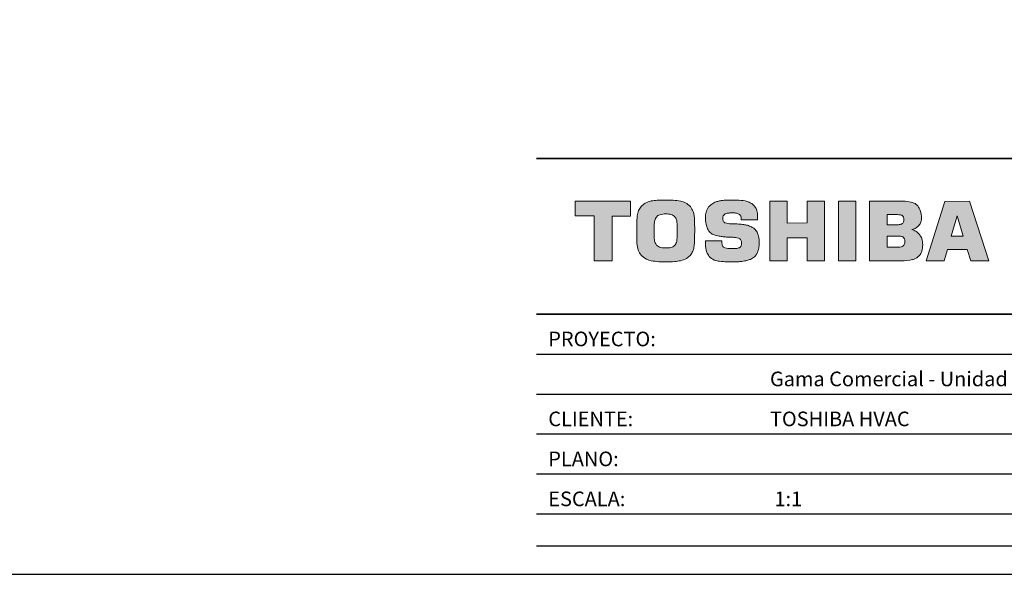
# Model space of a CAD drawing. Extents: x -3326.03 to -3319.03, y -4770.94 to -4762.94.
# Drawn here: x -3323.41 to -3320.66, y -4770.94 to -4769.39 of the extents above; entities that cross this region are included whole.
import ezdxf

# ---------------------------------------------------------------- set-up
doc = ezdxf.new("R2010")
doc.units = 0
doc.header["$MEASUREMENT"] = 0
doc.layers.get('0').update_dxf_attribs({"linetype": 'CONTINUOUS'})
doc.layers.add('Leyenda', color=7, linetype='CONTINUOUS')
doc.layers.add('TOSHIBA VRF', color=5, linetype='CONTINUOUS')
doc.styles.add('ARIAL', font='arial.ttf')

# ---------------------------------------------------------------- blocks, each defined once
blk = doc.blocks.new('TOSHIBA Logo')
h = blk.add_hatch(color=240)
h.dxf.hatch_style = 1
edge = h.paths.add_edge_path()
edge.add_spline(control_points=[(61.131, 6.436), (61.13, 6.491), (61.127, 6.579), (61.079, 6.651), (61.061, 6.679)], knot_values=[0, 0, 0, 0, 0.618709, 1, 1, 1, 1], degree=3, periodic=0)
edge.add_spline(control_points=[(61.061, 6.679), (61.033, 6.705), (60.984, 6.751), (60.919, 6.768), (60.891, 6.776)], knot_values=[0, 0, 0, 0, 0.562321, 1, 1, 1, 1], degree=3, periodic=0)
edge.add_spline(control_points=[(60.891, 6.776), (60.847, 6.782), (60.761, 6.794), (60.675, 6.795), (60.632, 6.795)], knot_values=[0, 0, 0, 0, 0.506655, 1, 1, 1, 1], degree=3, periodic=0)
edge.add_spline(control_points=[(60.632, 6.795), (60.58, 6.795), (60.495, 6.794), (60.41, 6.782), (60.377, 6.778)], knot_values=[0, 0, 0, 0, 0.608119, 1, 1, 1, 1], degree=3, periodic=0)
edge.add_spline(control_points=[(60.377, 6.778), (60.34, 6.768), (60.274, 6.75), (60.223, 6.703), (60.2, 6.682)], knot_values=[0, 0, 0, 0, 0.551647, 1, 1, 1, 1], degree=3, periodic=0)
edge.add_spline(control_points=[(60.2, 6.682), (60.183, 6.66), (60.147, 6.61), (60.128, 6.521), (60.125, 6.434), (60.124, 6.381), (60.124, 6.355)], knot_values=[0, 0, 0, 0, 0.243617, 0.531797, 0.778384, 1, 1, 1, 1], degree=3, periodic=0)
edge.add_spline(control_points=[(60.124, 6.355), (60.124, 6.318), (60.123, 6.25), (60.124, 6.182), (60.124, 6.151)], knot_values=[0, 0, 0, 0, 0.547688, 1, 1, 1, 1], degree=3, periodic=0)
edge.add_spline(control_points=[(60.124, 6.151), (60.124, 6.137), (60.125, 6.114), (60.125, 6.075), (60.126, 6.009), (60.138, 5.918), (60.179, 5.858), (60.198, 5.831)], knot_values=[0, 0, 0, 0, 0.121148, 0.206274, 0.353937, 0.705934, 1, 1, 1, 1], degree=3, periodic=0)
edge.add_spline(control_points=[(60.198, 5.831), (60.227, 5.805), (60.28, 5.758), (60.347, 5.739), (60.377, 5.731)], knot_values=[0, 0, 0, 0, 0.558232, 1, 1, 1, 1], degree=3, periodic=0)
edge.add_spline(control_points=[(60.377, 5.731), (60.421, 5.725), (60.506, 5.712), (60.591, 5.711), (60.632, 5.711)], knot_values=[0, 0, 0, 0, 0.520974, 1, 1, 1, 1], degree=3, periodic=0)
edge.add_spline(control_points=[(60.632, 5.711), (60.684, 5.711), (60.769, 5.712), (60.853, 5.726), (60.887, 5.731)], knot_values=[0, 0, 0, 0, 0.606165, 1, 1, 1, 1], degree=3, periodic=0)
edge.add_spline(control_points=[(60.887, 5.731), (60.923, 5.742), (60.989, 5.761), (61.038, 5.808), (61.06, 5.829)], knot_values=[0, 0, 0, 0, 0.557266, 1, 1, 1, 1], degree=3, periodic=0)
edge.add_spline(control_points=[(61.06, 5.829), (61.076, 5.851), (61.111, 5.9), (61.129, 5.989), (61.131, 6.078), (61.133, 6.135), (61.134, 6.165)], knot_values=[0, 0, 0, 0, 0.234626, 0.508906, 0.749502, 1, 1, 1, 1], degree=3, periodic=0)
edge.add_spline(control_points=[(61.134, 6.165), (61.135, 6.185), (61.136, 6.218), (61.137, 6.278), (61.136, 6.317), (61.135, 6.343)], knot_values=[0, 0, 0, 0, 0.338922, 0.561991, 1, 1, 1, 1], degree=3, periodic=0)
edge.add_spline(control_points=[(61.135, 6.343), (61.134, 6.359), (61.133, 6.391), (61.132, 6.422), (61.131, 6.436)], knot_values=[0, 0, 0, 0, 0.526877, 1, 1, 1, 1], degree=3, periodic=0)
edge = h.paths.add_edge_path(flags=16)
edge.add_spline(control_points=[(60.471, 6.503), (60.478, 6.51), (60.494, 6.524), (60.547, 6.548), (60.595, 6.55), (60.632, 6.552)], knot_values=[0, 0, 0, 0, 0.171615, 0.364099, 1, 1, 1, 1], degree=3, periodic=0)
edge.add_spline(control_points=[(60.632, 6.552), (60.662, 6.55), (60.706, 6.548), (60.76, 6.529), (60.78, 6.511), (60.789, 6.502)], knot_values=[0, 0, 0, 0, 0.524884, 0.78212, 1, 1, 1, 1], degree=3, periodic=0)
edge.add_spline(control_points=[(60.789, 6.502), (60.799, 6.485), (60.826, 6.441), (60.828, 6.388), (60.828, 6.356)], knot_values=[0, 0, 0, 0, 0.3842, 1, 1, 1, 1], degree=3, periodic=0)
edge.add_line((60.828, 6.356), (60.831, 6.253))
edge.add_line((60.831, 6.253), (60.829, 6.15))
edge.add_spline(control_points=[(60.829, 6.15), (60.827, 6.124), (60.826, 6.085), (60.811, 6.035), (60.796, 6.013), (60.79, 6.003)], knot_values=[0, 0, 0, 0, 0.498855, 0.763595, 1, 1, 1, 1], degree=3, periodic=0)
edge.add_spline(control_points=[(60.79, 6.003), (60.783, 5.996), (60.769, 5.982), (60.735, 5.967), (60.689, 5.956), (60.652, 5.955), (60.632, 5.955)], knot_values=[0, 0, 0, 0, 0.166544, 0.355179, 0.644047, 1, 1, 1, 1], degree=3, periodic=0)
edge.add_spline(control_points=[(60.632, 5.955), (60.602, 5.956), (60.557, 5.958), (60.501, 5.977), (60.48, 5.995), (60.47, 6.004)], knot_values=[0, 0, 0, 0, 0.521292, 0.779829, 1, 1, 1, 1], degree=3, periodic=0)
edge.add_spline(control_points=[(60.47, 6.004), (60.459, 6.021), (60.431, 6.065), (60.429, 6.118), (60.428, 6.15)], knot_values=[0, 0, 0, 0, 0.388555, 1, 1, 1, 1], degree=3, periodic=0)
edge.add_line((60.428, 6.15), (60.426, 6.253))
edge.add_line((60.426, 6.253), (60.428, 6.356))
edge.add_spline(control_points=[(60.428, 6.356), (60.429, 6.382), (60.431, 6.422), (60.448, 6.472), (60.463, 6.493), (60.471, 6.503)], knot_values=[0, 0, 0, 0, 0.494442, 0.759378, 1, 1, 1, 1], degree=3, periodic=0)
h.paths.add_polyline_path([(60.012, 6.777), (59.044, 6.777), (59.044, 6.515), (59.377, 6.516), (59.377, 5.732), (59.695, 5.732), (59.693, 6.514), (60.011, 6.514)])
edge = h.paths.add_edge_path()
edge.add_spline(control_points=[(62.236, 6.513), (62.235, 6.537), (62.232, 6.583), (62.209, 6.659), (62.171, 6.699), (62.149, 6.722)], knot_values=[0, 0, 0, 0, 0.311179, 0.589127, 1, 1, 1, 1], degree=3, periodic=0)
edge.add_spline(control_points=[(62.149, 6.722), (62.13, 6.734), (62.09, 6.76), (61.996, 6.787), (61.922, 6.79), (61.873, 6.792)], knot_values=[0, 0, 0, 0, 0.228871, 0.492415, 1, 1, 1, 1], degree=3, periodic=0)
edge.add_spline(control_points=[(61.873, 6.792), (61.86, 6.792), (61.838, 6.792), (61.816, 6.793), (61.806, 6.793)], knot_values=[0, 0, 0, 0, 0.57589, 1, 1, 1, 1], degree=3, periodic=0)
edge.add_spline(control_points=[(61.806, 6.793), (61.795, 6.793), (61.775, 6.793), (61.755, 6.793), (61.746, 6.793)], knot_values=[0, 0, 0, 0, 0.573023, 1, 1, 1, 1], degree=3, periodic=0)
edge.add_spline(control_points=[(61.746, 6.793), (61.722, 6.793), (61.683, 6.793), (61.644, 6.79), (61.63, 6.789)], knot_values=[0, 0, 0, 0, 0.616905, 1, 1, 1, 1], degree=3, periodic=0)
edge.add_spline(control_points=[(61.63, 6.789), (61.61, 6.785), (61.569, 6.779), (61.53, 6.769), (61.51, 6.764)], knot_values=[0, 0, 0, 0, 0.495674, 1, 1, 1, 1], degree=3, periodic=0)
edge.add_spline(control_points=[(61.51, 6.764), (61.483, 6.753), (61.433, 6.732), (61.397, 6.691), (61.38, 6.673)], knot_values=[0, 0, 0, 0, 0.53806, 1, 1, 1, 1], degree=3, periodic=0)
edge.add_spline(control_points=[(61.38, 6.673), (61.362, 6.643), (61.328, 6.588), (61.325, 6.523), (61.324, 6.493)], knot_values=[0, 0, 0, 0, 0.532207, 1, 1, 1, 1], degree=3, periodic=0)
edge.add_spline(control_points=[(61.324, 6.493), (61.325, 6.451), (61.327, 6.381), (61.351, 6.316), (61.361, 6.29)], knot_values=[0, 0, 0, 0, 0.601997, 1, 1, 1, 1], degree=3, periodic=0)
edge.add_spline(control_points=[(61.361, 6.29), (61.376, 6.263), (61.404, 6.216), (61.453, 6.194), (61.475, 6.185)], knot_values=[0, 0, 0, 0, 0.569316, 1, 1, 1, 1], degree=3, periodic=0)
edge.add_spline(control_points=[(61.475, 6.185), (61.504, 6.177), (61.556, 6.161), (61.609, 6.155), (61.633, 6.152)], knot_values=[0, 0, 0, 0, 0.558, 1, 1, 1, 1], degree=3, periodic=0)
edge.add_spline(control_points=[(61.633, 6.152), (61.66, 6.149), (61.704, 6.145), (61.748, 6.144), (61.764, 6.143)], knot_values=[0, 0, 0, 0, 0.617602, 1, 1, 1, 1], degree=3, periodic=0)
edge.add_spline(control_points=[(61.764, 6.143), (61.793, 6.143), (61.839, 6.142), (61.884, 6.131), (61.902, 6.127)], knot_values=[0, 0, 0, 0, 0.607011, 1, 1, 1, 1], degree=3, periodic=0)
edge.add_spline(control_points=[(61.902, 6.127), (61.911, 6.123), (61.929, 6.116), (61.946, 6.095), (61.954, 6.07), (61.955, 6.053), (61.956, 6.044)], knot_values=[0, 0, 0, 0, 0.271645, 0.526914, 0.745973, 1, 1, 1, 1], degree=3, periodic=0)
edge.add_spline(control_points=[(61.956, 6.044), (61.955, 6.032), (61.954, 6.012), (61.946, 5.985), (61.933, 5.968), (61.922, 5.962), (61.917, 5.959)], knot_values=[0, 0, 0, 0, 0.350561, 0.631382, 0.819685, 1, 1, 1, 1], degree=3, periodic=0)
edge.add_spline(control_points=[(61.917, 5.959), (61.898, 5.954), (61.858, 5.943), (61.817, 5.943), (61.795, 5.943)], knot_values=[0, 0, 0, 0, 0.474417, 1, 1, 1, 1], degree=3, periodic=0)
edge.add_spline(control_points=[(61.795, 5.943), (61.769, 5.944), (61.725, 5.944), (61.682, 5.954), (61.666, 5.958)], knot_values=[0, 0, 0, 0, 0.605879, 1, 1, 1, 1], degree=3, periodic=0)
edge.add_spline(control_points=[(61.666, 5.958), (61.657, 5.962), (61.639, 5.968), (61.623, 5.99), (61.615, 6.014), (61.614, 6.031), (61.613, 6.04)], knot_values=[0, 0, 0, 0, 0.266988, 0.521126, 0.742118, 1, 1, 1, 1], degree=3, periodic=0)
edge.add_line((61.613, 6.04), (61.612, 6.078))
edge.add_line((61.612, 6.078), (61.323, 6.078))
edge.add_line((61.323, 6.078), (61.323, 6.018))
edge.add_spline(control_points=[(61.323, 6.018), (61.325, 5.972), (61.329, 5.896), (61.371, 5.833), (61.388, 5.808)], knot_values=[0, 0, 0, 0, 0.59684, 1, 1, 1, 1], degree=3, periodic=0)
edge.add_spline(control_points=[(61.388, 5.808), (61.416, 5.783), (61.47, 5.737), (61.539, 5.727), (61.571, 5.722)], knot_values=[0, 0, 0, 0, 0.533798, 1, 1, 1, 1], degree=3, periodic=0)
edge.add_spline(control_points=[(61.571, 5.722), (61.613, 5.718), (61.684, 5.712), (61.755, 5.711), (61.785, 5.71)], knot_values=[0, 0, 0, 0, 0.586742, 1, 1, 1, 1], degree=3, periodic=0)
edge.add_spline(control_points=[(61.785, 5.71), (61.819, 5.711), (61.879, 5.712), (61.938, 5.718), (61.963, 5.721)], knot_values=[0, 0, 0, 0, 0.580386, 1, 1, 1, 1], degree=3, periodic=0)
edge.add_spline(control_points=[(61.963, 5.721), (61.992, 5.726), (62.043, 5.734), (62.092, 5.749), (62.113, 5.756)], knot_values=[0, 0, 0, 0, 0.574777, 1, 1, 1, 1], degree=3, periodic=0)
edge.add_spline(control_points=[(62.113, 5.756), (62.137, 5.768), (62.183, 5.791), (62.21, 5.835), (62.222, 5.855)], knot_values=[0, 0, 0, 0, 0.535451, 1, 1, 1, 1], degree=3, periodic=0)
edge.add_spline(control_points=[(62.222, 5.855), (62.236, 5.886), (62.261, 5.945), (62.263, 6.01), (62.264, 6.04)], knot_values=[0, 0, 0, 0, 0.526284, 1, 1, 1, 1], degree=3, periodic=0)
edge.add_spline(control_points=[(62.264, 6.04), (62.263, 6.082), (62.263, 6.149), (62.237, 6.21), (62.228, 6.232)], knot_values=[0, 0, 0, 0, 0.636424, 1, 1, 1, 1], degree=3, periodic=0)
edge.add_spline(control_points=[(62.228, 6.232), (62.214, 6.253), (62.188, 6.291), (62.148, 6.314), (62.131, 6.324)], knot_values=[0, 0, 0, 0, 0.561793, 1, 1, 1, 1], degree=3, periodic=0)
edge.add_spline(control_points=[(62.131, 6.324), (62.107, 6.334), (62.062, 6.353), (62.015, 6.362), (61.993, 6.365)], knot_values=[0, 0, 0, 0, 0.546063, 1, 1, 1, 1], degree=3, periodic=0)
edge.add_spline(control_points=[(61.993, 6.365), (61.962, 6.369), (61.903, 6.376), (61.842, 6.377), (61.814, 6.377)], knot_values=[0, 0, 0, 0, 0.520977, 1, 1, 1, 1], degree=3, periodic=0)
edge.add_spline(control_points=[(61.814, 6.377), (61.782, 6.377), (61.734, 6.377), (61.687, 6.389), (61.671, 6.393)], knot_values=[0, 0, 0, 0, 0.65248, 1, 1, 1, 1], degree=3, periodic=0)
edge.add_spline(control_points=[(61.671, 6.393), (61.664, 6.396), (61.649, 6.403), (61.636, 6.424), (61.629, 6.447), (61.629, 6.463), (61.628, 6.472)], knot_values=[0, 0, 0, 0, 0.247357, 0.501582, 0.731286, 1, 1, 1, 1], degree=3, periodic=0)
edge.add_spline(control_points=[(61.628, 6.472), (61.629, 6.487), (61.631, 6.513), (61.648, 6.533), (61.655, 6.541)], knot_values=[0, 0, 0, 0, 0.58681, 1, 1, 1, 1], degree=3, periodic=0)
edge.add_spline(control_points=[(61.655, 6.541), (61.666, 6.549), (61.686, 6.564), (61.711, 6.565), (61.723, 6.566)], knot_values=[0, 0, 0, 0, 0.536976, 1, 1, 1, 1], degree=3, periodic=0)
edge.add_spline(control_points=[(61.723, 6.566), (61.732, 6.567), (61.751, 6.569), (61.771, 6.569), (61.781, 6.569)], knot_values=[0, 0, 0, 0, 0.47007, 1, 1, 1, 1], degree=3, periodic=0)
edge.add_spline(control_points=[(61.781, 6.569), (61.799, 6.569), (61.827, 6.569), (61.855, 6.566), (61.865, 6.564)], knot_values=[0, 0, 0, 0, 0.652974, 1, 1, 1, 1], degree=3, periodic=0)
edge.add_spline(control_points=[(61.865, 6.564), (61.875, 6.562), (61.894, 6.557), (61.911, 6.546), (61.919, 6.541)], knot_values=[0, 0, 0, 0, 0.523265, 1, 1, 1, 1], degree=3, periodic=0)
edge.add_spline(control_points=[(61.919, 6.541), (61.924, 6.537), (61.934, 6.528), (61.946, 6.506), (61.947, 6.488), (61.948, 6.477)], knot_values=[0, 0, 0, 0, 0.264214, 0.528805, 1, 1, 1, 1], degree=3, periodic=0)
edge.add_line((61.948, 6.477), (61.948, 6.446))
edge.add_line((61.948, 6.446), (62.236, 6.446))
edge.add_line((62.236, 6.446), (62.236, 6.513))
h.paths.add_polyline_path([(63.407, 6.777), (63.103, 6.777), (63.103, 6.393), (62.755, 6.392), (62.754, 6.777), (62.452, 6.777), (62.452, 5.732), (62.756, 5.732), (62.755, 6.134), (63.104, 6.134), (63.104, 5.732), (63.408, 5.732)])
h.paths.add_polyline_path([(63.954, 6.777), (63.65, 6.777), (63.651, 5.732), (63.956, 5.732)])
edge = h.paths.add_edge_path()
edge.add_spline(control_points=[(65.072, 6.187), (65.051, 6.211), (65.011, 6.253), (64.956, 6.269), (64.932, 6.276)], knot_values=[0, 0, 0, 0, 0.550797, 1, 1, 1, 1], degree=3, periodic=0)
edge.add_line((64.932, 6.276), (64.936, 6.277))
edge.add_spline(control_points=[(64.936, 6.277), (64.963, 6.285), (65.009, 6.3), (65.043, 6.334), (65.058, 6.348)], knot_values=[0, 0, 0, 0, 0.575365, 1, 1, 1, 1], degree=3, periodic=0)
edge.add_spline(control_points=[(65.058, 6.348), (65.072, 6.369), (65.099, 6.408), (65.102, 6.454), (65.103, 6.475)], knot_values=[0, 0, 0, 0, 0.548907, 1, 1, 1, 1], degree=3, periodic=0)
edge.add_spline(control_points=[(65.103, 6.475), (65.1, 6.522), (65.096, 6.6), (65.054, 6.665), (65.037, 6.692)], knot_values=[0, 0, 0, 0, 0.590886, 1, 1, 1, 1], degree=3, periodic=0)
edge.add_spline(control_points=[(65.037, 6.692), (65.023, 6.706), (64.991, 6.737), (64.902, 6.768), (64.829, 6.772), (64.781, 6.774)], knot_values=[0, 0, 0, 0, 0.219386, 0.47673, 1, 1, 1, 1], degree=3, periodic=0)
edge.add_line((64.781, 6.774), (64.195, 6.774))
edge.add_line((64.195, 6.774), (64.195, 5.731))
edge.add_line((64.195, 5.731), (64.75, 5.731))
edge.add_spline(control_points=[(64.75, 5.731), (64.816, 5.733), (64.901, 5.736), (64.998, 5.768), (65.028, 5.789), (65.042, 5.799)], knot_values=[0, 0, 0, 0, 0.644406, 0.835523, 1, 1, 1, 1], degree=3, periodic=0)
edge.add_spline(control_points=[(65.042, 5.799), (65.056, 5.813), (65.085, 5.841), (65.118, 5.914), (65.122, 5.973), (65.124, 6.011)], knot_values=[0, 0, 0, 0, 0.253535, 0.518453, 1, 1, 1, 1], degree=3, periodic=0)
edge.add_spline(control_points=[(65.124, 6.011), (65.122, 6.048), (65.119, 6.111), (65.086, 6.165), (65.072, 6.187)], knot_values=[0, 0, 0, 0, 0.587124, 1, 1, 1, 1], degree=3, periodic=0)
edge = h.paths.add_edge_path(flags=16)
edge.add_spline(control_points=[(64.72, 6.16), (64.732, 6.16), (64.751, 6.159), (64.775, 6.15), (64.785, 6.143), (64.789, 6.139)], knot_values=[0, 0, 0, 0, 0.498745, 0.762411, 1, 1, 1, 1], degree=3, periodic=0)
edge.add_spline(control_points=[(64.789, 6.139), (64.792, 6.136), (64.798, 6.128), (64.809, 6.106), (64.81, 6.085), (64.811, 6.07)], knot_values=[0, 0, 0, 0, 0.183785, 0.382606, 1, 1, 1, 1], degree=3, periodic=0)
edge.add_spline(control_points=[(64.811, 6.07), (64.81, 6.055), (64.809, 6.033), (64.798, 6.006), (64.788, 5.996), (64.783, 5.991)], knot_values=[0, 0, 0, 0, 0.504222, 0.76544, 1, 1, 1, 1], degree=3, periodic=0)
edge.add_spline(control_points=[(64.783, 5.991), (64.773, 5.985), (64.748, 5.969), (64.718, 5.968), (64.7, 5.967)], knot_values=[0, 0, 0, 0, 0.38944, 1, 1, 1, 1], degree=3, periodic=0)
edge.add_line((64.7, 5.967), (64.501, 5.967))
edge.add_line((64.501, 5.967), (64.5, 6.16))
edge.add_line((64.5, 6.16), (64.72, 6.16))
edge = h.paths.add_edge_path(flags=16)
edge.add_line((64.5, 6.363), (64.5, 6.539))
edge.add_line((64.5, 6.539), (64.685, 6.539))
edge.add_spline(control_points=[(64.685, 6.539), (64.701, 6.538), (64.726, 6.537), (64.756, 6.53), (64.768, 6.522), (64.773, 6.518)], knot_values=[0, 0, 0, 0, 0.543725, 0.800833, 1, 1, 1, 1], degree=3, periodic=0)
edge.add_spline(control_points=[(64.773, 6.518), (64.775, 6.515), (64.782, 6.508), (64.792, 6.485), (64.793, 6.464), (64.794, 6.449)], knot_values=[0, 0, 0, 0, 0.180945, 0.378001, 1, 1, 1, 1], degree=3, periodic=0)
edge.add_spline(control_points=[(64.794, 6.449), (64.793, 6.437), (64.792, 6.416), (64.778, 6.389), (64.756, 6.373), (64.729, 6.364), (64.71, 6.363), (64.699, 6.363)], knot_values=[0, 0, 0, 0, 0.232682, 0.429443, 0.59381, 0.778705, 1, 1, 1, 1], degree=3, periodic=0)
edge.add_line((64.699, 6.363), (64.5, 6.363))
h.paths.add_polyline_path([(65.943, 6.777), (65.513, 6.771), (65.184, 5.732), (65.499, 5.732), (65.556, 5.928), (65.905, 5.928), (65.964, 5.732), (66.279, 5.732)])
h.paths.add_polyline_path([(65.725, 6.516), (65.831, 6.16), (65.62, 6.16)], flags=16)
at = {"layer": 'TOSHIBA VRF', "color": 240, "linetype": 'Continuous', "lineweight": 15}
for p, q in [((59.044, 6.777), (60.012, 6.777)), ((59.044, 6.515), (59.044, 6.777)), ((60.012, 6.777), (60.011, 6.514)), ((62.452, 5.732), (62.452, 6.777)), ((62.452, 6.777), (62.754, 6.777)), ((62.754, 6.777), (62.755, 6.392)), ((63.103, 6.777), (63.407, 6.777)), ((63.103, 6.393), (63.103, 6.777)), ((63.407, 6.777), (63.408, 5.732)), ((63.651, 5.732), (63.65, 6.777)), ((63.65, 6.777), (63.954, 6.777)), ((63.954, 6.777), (63.956, 5.732)), ((64.195, 6.774), (64.781, 6.774)), ((64.195, 5.731), (64.195, 6.774)), ((65.184, 5.732), (65.513, 6.771)), ((65.513, 6.771), (65.943, 6.777)), ((65.943, 6.777), (66.279, 5.732)), ((59.377, 6.516), (59.044, 6.515)), ((59.377, 5.732), (59.377, 6.516)), ((59.693, 6.514), (59.695, 5.732)), ((60.011, 6.514), (59.693, 6.514)), ((61.948, 6.446), (61.948, 6.477)), ((62.236, 6.446), (61.948, 6.446)), ((62.236, 6.513), (62.236, 6.446)), ((62.755, 6.392), (63.103, 6.393)), ((64.5, 6.363), (64.5, 6.539)), ((64.5, 6.539), (64.685, 6.539)), ((65.62, 6.16), (65.725, 6.516)), ((65.725, 6.516), (65.831, 6.16)), ((60.426, 6.253), (60.428, 6.356)), ((60.428, 6.15), (60.426, 6.253)), ((60.828, 6.356), (60.831, 6.253)), ((60.831, 6.253), (60.829, 6.15)), ((64.699, 6.363), (64.5, 6.363)), ((64.936, 6.277), (64.932, 6.276)), ((61.323, 6.078), (61.612, 6.078)), ((61.323, 6.018), (61.323, 6.078)), ((61.612, 6.078), (61.613, 6.04)), ((62.755, 6.134), (62.756, 5.732)), ((63.104, 6.134), (62.755, 6.134)), ((63.104, 5.732), (63.104, 6.134)), ((64.501, 5.967), (64.5, 6.16)), ((64.5, 6.16), (64.72, 6.16)), ((65.831, 6.16), (65.62, 6.16)), ((64.7, 5.967), (64.501, 5.967)), ((65.556, 5.928), (65.499, 5.732)), ((65.905, 5.928), (65.556, 5.928)), ((65.964, 5.732), (65.905, 5.928)), ((59.695, 5.732), (59.377, 5.732)), ((62.756, 5.732), (62.452, 5.732)), ((63.408, 5.732), (63.104, 5.732)), ((63.956, 5.732), (63.651, 5.732)), ((64.75, 5.731), (64.195, 5.731)), ((65.499, 5.732), (65.184, 5.732)), ((66.279, 5.732), (65.964, 5.732))]:
    blk.add_line(p, q, dxfattribs=at)
for points, knots in [([(60.377, 6.778), (60.34, 6.768), (60.274, 6.75), (60.223, 6.703), (60.2, 6.682)], [0, 0, 0, 0, 0.551647, 1, 1, 1, 1]), ([(60.632, 6.795), (60.58, 6.795), (60.495, 6.794), (60.41, 6.782), (60.377, 6.778)], [0, 0, 0, 0, 0.608119, 1, 1, 1, 1]), ([(60.891, 6.776), (60.847, 6.782), (60.761, 6.794), (60.675, 6.795), (60.632, 6.795)], [0, 0, 0, 0, 0.506655, 1, 1, 1, 1]), ([(61.061, 6.679), (61.033, 6.705), (60.984, 6.751), (60.919, 6.768), (60.891, 6.776)], [0, 0, 0, 0, 0.562321, 1, 1, 1, 1]), ([(61.51, 6.764), (61.483, 6.753), (61.433, 6.732), (61.397, 6.691), (61.38, 6.673)], [0, 0, 0, 0, 0.53806, 1, 1, 1, 1]), ([(61.63, 6.789), (61.61, 6.785), (61.569, 6.779), (61.53, 6.769), (61.51, 6.764)], [0, 0, 0, 0, 0.495674, 1, 1, 1, 1]), ([(61.746, 6.793), (61.722, 6.793), (61.683, 6.793), (61.644, 6.79), (61.63, 6.789)], [0, 0, 0, 0, 0.616905, 1, 1, 1, 1]), ([(61.806, 6.793), (61.795, 6.793), (61.775, 6.793), (61.755, 6.793), (61.746, 6.793)], [0, 0, 0, 0, 0.573023, 1, 1, 1, 1]), ([(61.873, 6.792), (61.86, 6.792), (61.838, 6.792), (61.816, 6.793), (61.806, 6.793)], [0, 0, 0, 0, 0.57589, 1, 1, 1, 1]), ([(62.149, 6.722), (62.13, 6.734), (62.09, 6.76), (61.996, 6.787), (61.922, 6.79), (61.873, 6.792)], [0, 0, 0, 0, 0.228871, 0.492415, 1, 1, 1, 1]), ([(62.236, 6.513), (62.235, 6.537), (62.232, 6.583), (62.209, 6.659), (62.171, 6.699), (62.149, 6.722)], [0, 0, 0, 0, 0.311179, 0.589127, 1, 1, 1, 1]), ([(65.037, 6.692), (65.023, 6.706), (64.991, 6.737), (64.902, 6.768), (64.829, 6.772), (64.781, 6.774)], [0, 0, 0, 0, 0.219386, 0.4767303, 1, 1, 1, 1]), ([(60.2, 6.682), (60.183, 6.66), (60.147, 6.61), (60.128, 6.521), (60.125, 6.434), (60.124, 6.381), (60.124, 6.355)], [0, 0, 0, 0, 0.243617, 0.531797, 0.778384, 1, 1, 1, 1]), ([(60.632, 6.552), (60.595, 6.55), (60.547, 6.548), (60.494, 6.524), (60.478, 6.51), (60.471, 6.503)], [0, 0, 0, 0, 0.635901, 0.828385, 1, 1, 1, 1]), ([(60.789, 6.502), (60.78, 6.511), (60.76, 6.529), (60.706, 6.548), (60.662, 6.55), (60.632, 6.552)], [0, 0, 0, 0, 0.21788, 0.475116, 1, 1, 1, 1]), ([(61.131, 6.436), (61.13, 6.491), (61.127, 6.579), (61.079, 6.651), (61.061, 6.679)], [0, 0, 0, 0, 0.618709, 1, 1, 1, 1]), ([(61.38, 6.673), (61.362, 6.643), (61.328, 6.588), (61.325, 6.523), (61.324, 6.493)], [0, 0, 0, 0, 0.532207, 1, 1, 1, 1]), ([(61.655, 6.541), (61.666, 6.549), (61.686, 6.564), (61.711, 6.565), (61.723, 6.566)], [0, 0, 0, 0, 0.5369761, 1, 1, 1, 1]), ([(61.723, 6.566), (61.732, 6.567), (61.751, 6.569), (61.771, 6.569), (61.781, 6.569)], [0, 0, 0, 0, 0.47007, 1, 1, 1, 1]), ([(61.781, 6.569), (61.799, 6.569), (61.827, 6.569), (61.855, 6.566), (61.865, 6.564)], [0, 0, 0, 0, 0.652974, 1, 1, 1, 1]), ([(61.865, 6.564), (61.875, 6.562), (61.894, 6.557), (61.911, 6.546), (61.919, 6.541)], [0, 0, 0, 0, 0.523265, 1, 1, 1, 1]), ([(65.103, 6.475), (65.1, 6.522), (65.096, 6.6), (65.054, 6.665), (65.037, 6.692)], [0, 0, 0, 0, 0.590886, 1, 1, 1, 1]), ([(60.471, 6.503), (60.463, 6.493), (60.448, 6.472), (60.431, 6.422), (60.429, 6.382), (60.428, 6.356)], [0, 0, 0, 0, 0.240622, 0.505558, 1, 1, 1, 1]), ([(60.828, 6.356), (60.828, 6.388), (60.826, 6.441), (60.799, 6.485), (60.789, 6.502)], [0, 0, 0, 0, 0.6158, 1, 1, 1, 1]), ([(61.135, 6.343), (61.134, 6.359), (61.133, 6.391), (61.132, 6.422), (61.131, 6.436)], [0, 0, 0, 0, 0.5268775, 1, 1, 1, 1]), ([(61.324, 6.493), (61.325, 6.451), (61.327, 6.381), (61.351, 6.316), (61.361, 6.29)], [0, 0, 0, 0, 0.601997, 1, 1, 1, 1]), ([(61.628, 6.472), (61.629, 6.487), (61.631, 6.513), (61.648, 6.533), (61.655, 6.541)], [0, 0, 0, 0, 0.58681, 1, 1, 1, 1]), ([(61.671, 6.393), (61.664, 6.396), (61.649, 6.403), (61.636, 6.424), (61.629, 6.447), (61.629, 6.463), (61.628, 6.472)], [0, 0, 0, 0, 0.247357, 0.501582, 0.731286, 1, 1, 1, 1]), ([(61.814, 6.377), (61.782, 6.377), (61.734, 6.377), (61.687, 6.389), (61.671, 6.393)], [0, 0, 0, 0, 0.65248, 1, 1, 1, 1]), ([(61.993, 6.365), (61.962, 6.369), (61.903, 6.376), (61.842, 6.377), (61.814, 6.377)], [0, 0, 0, 0, 0.520977, 1, 1, 1, 1]), ([(61.919, 6.541), (61.924, 6.537), (61.934, 6.528), (61.946, 6.506), (61.947, 6.488), (61.948, 6.477)], [0, 0, 0, 0, 0.264214, 0.528805, 1, 1, 1, 1]), ([(64.773, 6.518), (64.768, 6.522), (64.756, 6.53), (64.726, 6.537), (64.701, 6.538), (64.685, 6.539)], [0, 0, 0, 0, 0.199167, 0.456275, 1, 1, 1, 1]), ([(64.699, 6.363), (64.71, 6.363), (64.729, 6.364), (64.756, 6.373), (64.778, 6.389), (64.792, 6.416), (64.793, 6.437), (64.794, 6.449)], [0, 0, 0, 0, 0.221295, 0.40619, 0.570557, 0.767318, 1, 1, 1, 1]), ([(64.794, 6.449), (64.793, 6.464), (64.792, 6.485), (64.782, 6.508), (64.775, 6.515), (64.773, 6.518)], [0, 0, 0, 0, 0.621999, 0.819055, 1, 1, 1, 1]), ([(65.058, 6.348), (65.072, 6.369), (65.099, 6.408), (65.102, 6.454), (65.103, 6.475)], [0, 0, 0, 0, 0.548907, 1, 1, 1, 1]), ([(60.124, 6.355), (60.124, 6.318), (60.123, 6.25), (60.124, 6.182), (60.124, 6.151)], [0, 0, 0, 0, 0.547688, 1, 1, 1, 1]), ([(61.134, 6.165), (61.135, 6.185), (61.136, 6.218), (61.137, 6.278), (61.136, 6.317), (61.135, 6.343)], [0, 0, 0, 0, 0.338922, 0.561991, 1, 1, 1, 1]), ([(61.361, 6.29), (61.376, 6.263), (61.404, 6.216), (61.453, 6.194), (61.475, 6.185)], [0, 0, 0, 0, 0.569316, 1, 1, 1, 1]), ([(62.131, 6.324), (62.107, 6.334), (62.062, 6.353), (62.015, 6.362), (61.993, 6.365)], [0, 0, 0, 0, 0.546063, 1, 1, 1, 1]), ([(62.228, 6.232), (62.214, 6.253), (62.188, 6.291), (62.148, 6.314), (62.131, 6.324)], [0, 0, 0, 0, 0.561793, 1, 1, 1, 1]), ([(62.264, 6.04), (62.263, 6.082), (62.263, 6.149), (62.237, 6.21), (62.228, 6.232)], [0, 0, 0, 0, 0.636424, 1, 1, 1, 1]), ([(65.072, 6.187), (65.051, 6.211), (65.011, 6.253), (64.956, 6.269), (64.932, 6.276)], [0, 0, 0, 0, 0.550797, 1, 1, 1, 1]), ([(64.936, 6.277), (64.963, 6.285), (65.009, 6.3), (65.043, 6.334), (65.058, 6.348)], [0, 0, 0, 0, 0.575365, 1, 1, 1, 1]), ([(60.124, 6.151), (60.124, 6.137), (60.125, 6.114), (60.125, 6.075), (60.126, 6.009), (60.138, 5.918), (60.179, 5.858), (60.198, 5.831)], [0, 0, 0, 0, 0.121148, 0.206274, 0.353937, 0.705934, 1, 1, 1, 1]), ([(60.428, 6.15), (60.429, 6.118), (60.431, 6.065), (60.459, 6.021), (60.47, 6.004)], [0, 0, 0, 0, 0.611445, 1, 1, 1, 1]), ([(60.79, 6.003), (60.796, 6.013), (60.811, 6.035), (60.826, 6.085), (60.827, 6.124), (60.829, 6.15)], [0, 0, 0, 0, 0.236405, 0.501145, 1, 1, 1, 1]), ([(61.06, 5.829), (61.076, 5.851), (61.111, 5.9), (61.129, 5.989), (61.131, 6.078), (61.133, 6.135), (61.134, 6.165)], [0, 0, 0, 0, 0.234626, 0.508906, 0.749502, 1, 1, 1, 1]), ([(61.475, 6.185), (61.504, 6.177), (61.556, 6.161), (61.609, 6.155), (61.633, 6.152)], [0, 0, 0, 0, 0.558, 1, 1, 1, 1]), ([(61.666, 5.958), (61.657, 5.962), (61.639, 5.968), (61.623, 5.99), (61.615, 6.014), (61.614, 6.031), (61.613, 6.04)], [0, 0, 0, 0, 0.266988, 0.521126, 0.742118, 1, 1, 1, 1]), ([(61.633, 6.152), (61.66, 6.149), (61.704, 6.145), (61.748, 6.144), (61.764, 6.143)], [0, 0, 0, 0, 0.617602, 1, 1, 1, 1]), ([(61.764, 6.143), (61.793, 6.143), (61.839, 6.142), (61.884, 6.131), (61.902, 6.127)], [0, 0, 0, 0, 0.607011, 1, 1, 1, 1]), ([(61.902, 6.127), (61.911, 6.123), (61.929, 6.116), (61.946, 6.095), (61.954, 6.07), (61.955, 6.053), (61.956, 6.044)], [0, 0, 0, 0, 0.271645, 0.526914, 0.745973, 1, 1, 1, 1]), ([(61.956, 6.044), (61.955, 6.032), (61.954, 6.012), (61.946, 5.985), (61.933, 5.968), (61.922, 5.962), (61.917, 5.959)], [0, 0, 0, 0, 0.350561, 0.631382, 0.819685, 1, 1, 1, 1]), ([(62.222, 5.855), (62.236, 5.886), (62.261, 5.945), (62.263, 6.01), (62.264, 6.04)], [0, 0, 0, 0, 0.526284, 1, 1, 1, 1]), ([(64.789, 6.139), (64.785, 6.143), (64.775, 6.15), (64.751, 6.159), (64.732, 6.16), (64.72, 6.16)], [0, 0, 0, 0, 0.237589, 0.501255, 1, 1, 1, 1]), ([(64.783, 5.991), (64.788, 5.996), (64.798, 6.006), (64.809, 6.033), (64.81, 6.055), (64.811, 6.07)], [0, 0, 0, 0, 0.23456, 0.495778, 1, 1, 1, 1]), ([(64.811, 6.07), (64.81, 6.085), (64.809, 6.106), (64.798, 6.128), (64.792, 6.136), (64.789, 6.139)], [0, 0, 0, 0, 0.617394, 0.816215, 1, 1, 1, 1]), ([(65.124, 6.011), (65.122, 6.048), (65.119, 6.111), (65.086, 6.165), (65.072, 6.187)], [0, 0, 0, 0, 0.587124, 1, 1, 1, 1]), ([(60.47, 6.004), (60.48, 5.995), (60.501, 5.977), (60.557, 5.958), (60.602, 5.956), (60.632, 5.955)], [0, 0, 0, 0, 0.220171, 0.478708, 1, 1, 1, 1]), ([(60.632, 5.955), (60.652, 5.955), (60.689, 5.956), (60.735, 5.967), (60.769, 5.982), (60.783, 5.996), (60.79, 6.003)], [0, 0, 0, 0, 0.355953, 0.644821, 0.833456, 1, 1, 1, 1]), ([(61.323, 6.018), (61.325, 5.972), (61.329, 5.896), (61.371, 5.833), (61.388, 5.808)], [0, 0, 0, 0, 0.59684, 1, 1, 1, 1]), ([(61.795, 5.943), (61.769, 5.944), (61.725, 5.944), (61.682, 5.954), (61.666, 5.958)], [0, 0, 0, 0, 0.605879, 1, 1, 1, 1]), ([(61.917, 5.959), (61.898, 5.954), (61.858, 5.943), (61.817, 5.943), (61.795, 5.943)], [0, 0, 0, 0, 0.474417, 1, 1, 1, 1]), ([(64.7, 5.967), (64.718, 5.968), (64.748, 5.969), (64.773, 5.985), (64.783, 5.991)], [0, 0, 0, 0, 0.61056, 1, 1, 1, 1]), ([(65.042, 5.799), (65.056, 5.813), (65.085, 5.841), (65.118, 5.914), (65.122, 5.973), (65.124, 6.011)], [0, 0, 0, 0, 0.253535, 0.518453, 1, 1, 1, 1]), ([(60.198, 5.831), (60.227, 5.805), (60.28, 5.758), (60.347, 5.739), (60.377, 5.731)], [0, 0, 0, 0, 0.558232, 1, 1, 1, 1]), ([(60.377, 5.731), (60.421, 5.725), (60.506, 5.712), (60.591, 5.711), (60.632, 5.711)], [0, 0, 0, 0, 0.520974, 1, 1, 1, 1]), ([(60.632, 5.711), (60.684, 5.711), (60.769, 5.712), (60.853, 5.726), (60.887, 5.731)], [0, 0, 0, 0, 0.606165, 1, 1, 1, 1]), ([(60.887, 5.731), (60.923, 5.742), (60.989, 5.761), (61.038, 5.808), (61.06, 5.829)], [0, 0, 0, 0, 0.557266, 1, 1, 1, 1]), ([(61.388, 5.808), (61.416, 5.783), (61.47, 5.737), (61.539, 5.727), (61.571, 5.722)], [0, 0, 0, 0, 0.533798, 1, 1, 1, 1]), ([(61.571, 5.722), (61.613, 5.718), (61.684, 5.712), (61.755, 5.711), (61.785, 5.71)], [0, 0, 0, 0, 0.586742, 1, 1, 1, 1]), ([(61.785, 5.71), (61.819, 5.711), (61.879, 5.712), (61.938, 5.718), (61.963, 5.721)], [0, 0, 0, 0, 0.580386, 1, 1, 1, 1]), ([(61.963, 5.721), (61.992, 5.726), (62.043, 5.734), (62.092, 5.749), (62.113, 5.756)], [0, 0, 0, 0, 0.574777, 1, 1, 1, 1]), ([(62.113, 5.756), (62.137, 5.768), (62.183, 5.791), (62.21, 5.835), (62.222, 5.855)], [0, 0, 0, 0, 0.535451, 1, 1, 1, 1]), ([(64.75, 5.731), (64.816, 5.733), (64.901, 5.736), (64.998, 5.768), (65.028, 5.789), (65.042, 5.799)], [0, 0, 0, 0, 0.644406, 0.835523, 1, 1, 1, 1])]:
    blk.add_open_spline(points, degree=3, knots=knots, dxfattribs=at)

msp = doc.modelspace()

# ---------------------------------------------------------------- linework, layer by layer
at = {"lineweight": 35}
for p, q in [((-3321.9648, -4769.7747), (-3319.1404, -4769.7747)), ((-3321.9648, -4770.2108), (-3319.1404, -4770.2108))]:
    msp.add_line(p, q, dxfattribs=at)
at = {"color": 0}
for p, q in [((-3321.9648, -4770.3228), (-3319.9938, -4770.3228)), ((-3321.9648, -4770.4348), (-3319.9938, -4770.4348)), ((-3321.9648, -4770.5468), (-3319.9938, -4770.5468)), ((-3321.9648, -4770.6588), (-3319.9938, -4770.6588)), ((-3321.9648, -4770.7708), (-3319.9938, -4770.7708)), ((-3321.9648, -4770.86), (-3319.112, -4770.86))]:
    msp.add_line(p, q, dxfattribs=at)
msp.add_lwpolyline([(-3326.032, -4762.94), (-3319.032, -4762.94), (-3319.032, -4770.94), (-3326.032, -4770.94), (-3326.032, -4762.94)])

# ---------------------------------------------------------------- block references
at = {"layer": 'Leyenda', "color": 7, "xscale": 0.16, "yscale": 0.16, "zscale": 0.16}
msp.add_blockref('TOSHIBA Logo', (-3331.3034, -4770.9785), dxfattribs=at)

# ---------------------------------------------------------------- texts
at = {"layer": 'Leyenda', "color": 0, "char_height": 0.04096, "attachment_point": 1, "style": 'ARIAL'}
for s, insert in [('  {\\fArial|b1|i0|c0|p34;PROYECTO:}', (-3321.9565, -4770.2601)), ('  {\\fArial|b1|i0|c0|p34;CLIENTE:}', (-3321.9565, -4770.4841)), ('  {\\fArial|b1|i0|c0|p34;PLANO:}', (-3321.9565, -4770.5961)), ('  {\\fArial|b1|i0|c0|p34;ESCALA:}', (-3321.9565, -4770.7081))]:
    msp.add_mtext_dynamic_manual_height_columns(s, width=3.724369, gutter_width=12.5, heights=[0.3778], dxfattribs=dict(at, insert=insert))
at = {"layer": 'Leyenda', "color": 7, "char_height": 0.04096, "attachment_point": 1, "style": 'ARIAL'}
for s, insert in [('  Gama Comercial - Unidad interior', (-3321.336, -4770.3721)), ('  TOSHIBA HVAC', (-3321.336, -4770.4841)), ('   1:1', (-3321.336, -4770.7081))]:
    msp.add_mtext_dynamic_manual_height_columns(s, width=3.724369, gutter_width=12.5, heights=[0.3778], dxfattribs=dict(at, insert=insert))

doc.saveas('drawing.dxf')
